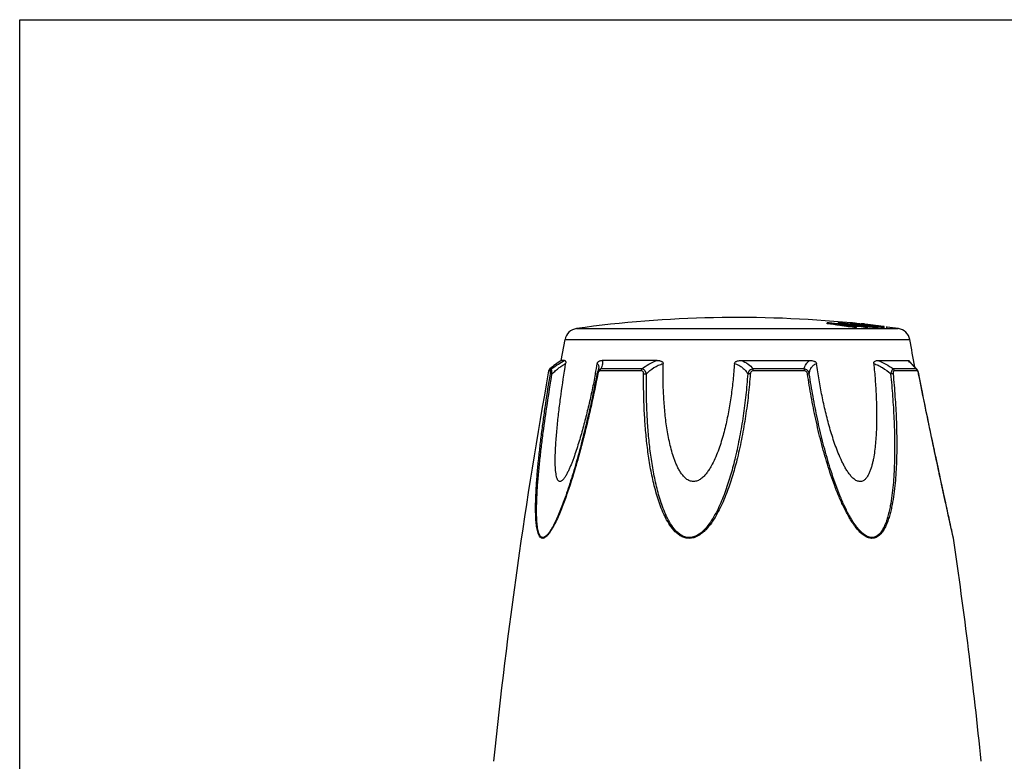
# Model space of a CAD drawing. Units: millimetres. Extents: x 0 to 297, y 0 to 210.
# Drawn here: x 0 to 94, y 139 to 210 of the extents above; entities that cross this region are included whole.
import ezdxf

# ---------------------------------------------------------------- set-up
doc = ezdxf.new("R2010")
doc.units = ezdxf.units.MM
doc.header["$LTSCALE"] = 16.335
doc.layers.get('0').update_dxf_attribs({"linetype": 'CONTINUOUS'})

msp = doc.modelspace()

# ---------------------------------------------------------------- linework, layer by layer
at = {"color": 7, "linetype": 'Continuous'}
for p, q in [((0, 0), (0, 210)), ((0, 210), (297, 210)), ((77.308, 180.871), (77.308, 180.972)), ((78.348, 180.872), (78.348, 180.973)), ((78.516, 180.952), (78.348, 180.973)), ((78.516, 180.851), (78.348, 180.872)), ((78.501, 180.97), (78.531, 180.97)), ((78.52, 180.814), (78.51, 180.815)), ((78.514, 180.842), (78.551, 180.837)), ((78.687, 180.93), (78.516, 180.952)), ((78.626, 180.838), (78.516, 180.851)), ((78.742, 180.783), (78.52, 180.814)), ((78.531, 180.97), (78.567, 180.965)), ((78.968, 180.75), (78.742, 180.783)), ((78.886, 180.79), (79.081, 180.763)), ((79.742, 180.688), (79.573, 180.69)), ((79.576, 180.872), (79.576, 180.973)), ((79.602, 180.831), (79.745, 180.811)), ((79.929, 180.605), (79.681, 180.644)), ((79.914, 180.506), (79.682, 180.543)), ((79.689, 180.673), (79.899, 180.64)), ((79.742, 180.688), (79.742, 180.789)), ((79.756, 180.787), (79.742, 180.789)), ((79.934, 180.661), (79.742, 180.688)), ((79.745, 180.811), (79.759, 180.809)), ((79.935, 180.762), (79.756, 180.787)), ((79.759, 180.809), (79.89, 180.791)), ((79.907, 180.837), (79.852, 180.843)), ((79.89, 180.791), (79.945, 180.783)), ((79.899, 180.64), (80.113, 180.607)), ((79.907, 180.837), (79.907, 180.938)), ((79.92, 180.938), (79.907, 180.938)), ((79.92, 180.837), (79.907, 180.837)), ((79.929, 180.504), (79.914, 180.506)), ((79.929, 180.504), (79.929, 180.605)), ((79.96, 180.504), (79.929, 180.504)), ((79.952, 180.658), (79.934, 180.661)), ((80.132, 180.733), (79.935, 180.762)), ((79.945, 180.783), (79.959, 180.781)), ((80.131, 180.632), (79.952, 180.658)), ((79.955, 180.782), (79.955, 180.853)), ((79.959, 180.781), (79.998, 180.776)), ((79.987, 180.937), (79.96, 180.938)), ((79.975, 180.939), (79.987, 180.937)), ((79.987, 180.869), (79.987, 180.937)), ((79.998, 180.776), (80.012, 180.774)), ((80.006, 180.775), (80.006, 180.837)), ((80.019, 180.834), (80.006, 180.837)), ((80.012, 180.774), (80.075, 180.765)), ((80.039, 180.868), (80.054, 180.869)), ((80.075, 180.765), (80.089, 180.763)), ((80.083, 180.764), (80.083, 180.821)), ((80.098, 180.818), (80.083, 180.821)), ((80.089, 180.763), (80.134, 180.756)), ((80.183, 180.805), (80.098, 180.818)), ((80.113, 180.506), (80.113, 180.607)), ((80.134, 180.756), (80.188, 180.749)), ((80.285, 180.789), (80.183, 180.805)), ((80.188, 180.749), (80.245, 180.74)), ((80.25, 180.833), (80.244, 180.831)), ((80.245, 180.74), (80.277, 180.736)), ((80.246, 180.861), (80.259, 180.861)), ((80.259, 180.861), (80.267, 180.861)), ((80.267, 180.861), (80.319, 180.857)), ((80.281, 180.839), (80.275, 180.838)), ((80.277, 180.736), (80.292, 180.733)), ((80.281, 180.823), (80.281, 180.839)), ((80.317, 180.838), (80.281, 180.839)), ((80.285, 180.734), (80.285, 180.789)), ((80.299, 180.787), (80.285, 180.789)), ((80.292, 180.733), (80.462, 180.708)), ((80.388, 180.835), (80.317, 180.838)), ((80.319, 180.857), (80.424, 180.848)), ((80.353, 180.803), (80.372, 180.799)), ((80.372, 180.799), (80.456, 180.786)), ((80.424, 180.834), (80.388, 180.835)), ((80.424, 180.848), (80.476, 180.844)), ((80.459, 180.832), (80.424, 180.834)), ((80.456, 180.786), (80.473, 180.783)), ((80.494, 180.831), (80.459, 180.832)), ((80.462, 180.708), (80.499, 180.703)), ((80.473, 180.783), (80.536, 180.775)), ((80.476, 180.844), (80.528, 180.84)), ((80.494, 180.775), (80.494, 180.831)), ((80.528, 180.828), (80.494, 180.831)), ((80.499, 180.703), (80.525, 180.699)), ((80.525, 180.699), (80.63, 180.683)), ((80.528, 180.84), (80.542, 180.839)), ((80.536, 180.775), (80.624, 180.776)), ((80.542, 180.839), (80.581, 180.836)), ((80.567, 180.836), (80.567, 180.865)), ((80.584, 180.863), (80.567, 180.865)), ((80.581, 180.836), (80.636, 180.83)), ((80.647, 180.856), (80.584, 180.863)), ((80.624, 180.776), (80.711, 180.777)), ((80.63, 180.683), (80.645, 180.681)), ((80.648, 180.873), (80.631, 180.874)), ((80.636, 180.83), (80.69, 180.825)), ((80.639, 180.682), (80.639, 180.74)), ((80.651, 180.739), (80.639, 180.74)), ((80.645, 180.681), (80.752, 180.665)), ((80.902, 180.827), (80.647, 180.856)), ((80.69, 180.825), (80.745, 180.82)), ((80.695, 180.777), (80.695, 180.814)), ((80.705, 180.813), (80.695, 180.814)), ((80.735, 180.81), (80.705, 180.813)), ((80.711, 180.777), (80.799, 180.777)), ((80.762, 180.866), (80.735, 180.868)), ((80.815, 180.802), (80.735, 180.81)), ((80.745, 180.82), (80.854, 180.809)), ((80.752, 180.665), (80.767, 180.663)), ((80.788, 180.864), (80.762, 180.866)), ((80.876, 180.744), (80.764, 180.743)), ((80.764, 180.743), (80.869, 180.729)), ((80.767, 180.663), (80.82, 180.654)), ((80.788, 180.849), (80.788, 180.864)), ((80.806, 180.863), (80.788, 180.864)), ((80.799, 180.777), (80.886, 180.776)), ((80.825, 180.861), (80.806, 180.863)), ((80.935, 180.79), (80.815, 180.802)), ((80.82, 180.654), (80.878, 180.646)), ((80.841, 180.86), (80.825, 180.861)), ((80.841, 180.843), (80.841, 180.871)), ((80.854, 180.809), (80.898, 180.804)), ((80.869, 180.729), (80.89, 180.726)), ((80.989, 180.745), (80.876, 180.744)), ((80.878, 180.646), (80.988, 180.628)), ((80.886, 180.776), (80.973, 180.775)), ((80.89, 180.726), (80.962, 180.718)), ((80.898, 180.804), (80.908, 180.803)), ((80.92, 180.825), (80.902, 180.827)), ((80.908, 180.803), (80.954, 180.798)), ((80.95, 180.821), (80.92, 180.825)), ((80.935, 180.776), (80.935, 180.79)), ((80.955, 180.787), (80.935, 180.79)), ((81.065, 180.808), (80.95, 180.821)), ((80.954, 180.798), (81.001, 180.793)), ((80.969, 180.505), (80.954, 180.507)), ((81.019, 180.779), (80.955, 180.787)), ((80.962, 180.718), (81.105, 180.702)), ((80.969, 180.505), (80.969, 180.606)), ((81, 180.504), (80.969, 180.505)), ((80.973, 180.775), (81.061, 180.774)), ((80.988, 180.628), (81.032, 180.622)), ((81.101, 180.745), (80.989, 180.745)), ((81.001, 180.793), (81.047, 180.787)), ((81.061, 180.774), (81.019, 180.779)), ((81.032, 180.622), (81.047, 180.619)), ((81.043, 180.62), (81.043, 180.691)), ((81.053, 180.69), (81.043, 180.691)), ((81.047, 180.787), (81.093, 180.782)), ((81.047, 180.619), (81.091, 180.612)), ((81.094, 180.686), (81.053, 180.69)), ((81.175, 180.795), (81.065, 180.808)), ((81.093, 180.782), (81.139, 180.777)), ((81.213, 180.743), (81.101, 180.745)), ((81.105, 180.702), (81.13, 180.699)), ((81.13, 180.699), (81.231, 180.688)), ((81.139, 180.777), (81.186, 180.771)), ((81.153, 180.502), (81.153, 180.603)), ((81.295, 180.563), (81.153, 180.579)), ((81.188, 180.793), (81.175, 180.795)), ((81.186, 180.771), (81.269, 180.761)), ((81.273, 180.783), (81.188, 180.793)), ((81.326, 180.742), (81.213, 180.743)), ((81.231, 180.688), (81.256, 180.686)), ((81.269, 180.761), (81.353, 180.75)), ((81.441, 180.763), (81.273, 180.783)), ((81.345, 180.558), (81.295, 180.563)), ((81.438, 180.739), (81.326, 180.742)), ((81.345, 180.558), (81.345, 180.658)), ((81.521, 180.642), (81.345, 180.658)), ((81.433, 180.55), (81.345, 180.558)), ((81.521, 180.541), (81.433, 180.55)), ((81.438, 180.661), (81.438, 180.739)), ((81.453, 180.761), (81.441, 180.763)), ((81.531, 180.752), (81.453, 180.761)), ((81.476, 180.665), (81.52, 180.661)), ((81.52, 180.661), (81.633, 180.653)), ((81.521, 180.541), (81.521, 180.642)), ((81.656, 180.531), (81.521, 180.541)), ((81.625, 180.74), (81.531, 180.752)), ((81.644, 180.738), (81.625, 180.74)), ((81.633, 180.653), (81.688, 180.65)), ((81.697, 180.732), (81.644, 180.738)), ((81.723, 180.525), (81.656, 180.531)), ((81.692, 180.653), (81.692, 180.692)), ((81.72, 180.688), (81.692, 180.692)), ((81.709, 180.73), (81.697, 180.732)), ((81.914, 180.704), (81.709, 180.73)), ((81.829, 180.672), (81.72, 180.688)), ((81.723, 180.525), (81.723, 180.626)), ((81.746, 180.625), (81.723, 180.626)), ((81.769, 180.522), (81.723, 180.525)), ((81.815, 180.621), (81.746, 180.625)), ((81.769, 180.646), (81.796, 180.644)), ((81.861, 180.517), (81.769, 180.522)), ((81.797, 180.69), (81.817, 180.69)), ((81.861, 180.618), (81.815, 180.621)), ((81.817, 180.69), (81.893, 180.679)), ((81.857, 180.668), (81.829, 180.672)), ((81.857, 180.644), (81.857, 180.668)), ((81.865, 180.665), (81.857, 180.668)), ((81.861, 180.517), (81.861, 180.618)), ((81.897, 180.616), (81.861, 180.618)), ((81.889, 180.651), (81.902, 180.651)), ((81.893, 180.679), (81.931, 180.673)), ((81.968, 180.614), (81.897, 180.616)), ((81.902, 180.651), (81.908, 180.652)), ((81.977, 180.696), (81.914, 180.704)), ((81.931, 180.673), (81.969, 180.668)), ((82.074, 180.609), (81.968, 180.614)), ((81.969, 180.668), (82.007, 180.662)), ((82.048, 180.687), (81.977, 180.696)), ((82.074, 180.508), (82.003, 180.511)), ((82.007, 180.662), (82.045, 180.656)), ((82.164, 180.673), (82.048, 180.687)), ((82.074, 180.508), (82.074, 180.609)), ((82.081, 180.509), (82.074, 180.508)), ((82.192, 180.669), (82.164, 180.673)), ((82.185, 180.516), (82.185, 180.617)), ((82.205, 180.667), (82.192, 180.669)), ((82.681, 180.504), (82.668, 180.506)), ((82.681, 180.504), (82.681, 180.605)), ((82.762, 180.503), (82.762, 180.604)), ((83.02, 180.504), (83.02, 180.605)), ((51.836, 177.37), (52.205, 179.37)), ((52.171, 177.37), (51.836, 177.37)), ((61.013, 177.37), (55.768, 177.37)), ((69.103, 177.37), (75.649, 177.37)), ((82.141, 177.37), (85.064, 177.37)), ((55.324, 176.274), (55.323, 176.273)), ((55.41, 176.535), (55.41, 176.535)), ((85.893, 176.511), (85.775, 176.637)), ((85.918, 176.483), (85.893, 176.512)), ((85.946, 176.443), (85.918, 176.483)), ((55.116, 176.101), (55.102, 176.03)), ((55.265, 176.073), (55.265, 176.073)), ((86.051, 176.169), (86.034, 176.234)), ((86.066, 176.101), (86.051, 176.169)), ((86.072, 176.075), (86.066, 176.101)), ((87.442, 169.362), (87.329, 169.899)), ((87.512, 169.029), (87.442, 169.362)), ((88.215, 165.73), (88.103, 166.251)), ((88.268, 165.482), (88.157, 165.998)), ((88.321, 165.242), (88.215, 165.73)), ((88.372, 165.004), (88.268, 165.482)), ((88.42, 164.783), (88.321, 165.242)), ((88.469, 164.554), (88.372, 165.004)), ((52.363, 164.66), (52.275, 164.407)), ((88.514, 164.348), (88.42, 164.783)), ((88.562, 164.129), (88.469, 164.554)), ((88.605, 163.933), (88.514, 164.348)), ((88.65, 163.723), (88.562, 164.129)), ((88.692, 163.534), (88.605, 163.933)), ((88.735, 163.333), (88.65, 163.723)), ((88.776, 163.149), (88.692, 163.534)), ((88.818, 162.955), (88.735, 163.333)), ((88.858, 162.774), (88.776, 163.149)), ((88.898, 162.588), (88.818, 162.955)), ((88.976, 162.235), (88.858, 162.774)), ((89.05, 161.894), (88.898, 162.588)), ((89.122, 161.572), (88.976, 162.235)), ((89.219, 161.131), (89.05, 161.894)), ((89.275, 160.874), (89.155, 161.42))]:
    msp.add_line(p, q, dxfattribs=at)
at = {"color": 9, "linetype": 'Continuous'}
for p, q in [((53.304, 180.419), (84.114, 180.419)), ((52.205, 179.37), (85.214, 179.37)), ((50.815, 176.376), (50.64, 176.376)), ((50.918, 176.554), (50.744, 176.554)), ((59.513, 176.376), (55.574, 176.376)), ((59.567, 176.554), (55.65, 176.554)), ((75.097, 176.554), (70.21, 176.554)), ((75.134, 176.376), (70.219, 176.376)), ((85.825, 176.554), (83.64, 176.554)), ((85.924, 176.376), (83.727, 176.376)), ((86.072, 176.075), (86.072, 176.075)), ((89.364, 160.47), (89.347, 160.544)), ((89.377, 160.412), (89.364, 160.47)), ((89.395, 160.33), (89.377, 160.412)), ((89.395, 160.329), (89.395, 160.33))]:
    msp.add_line(p, q, dxfattribs=at)
at = {"color": 7, "linetype": 'Continuous'}
for points in [[(85.211, 177.253), (85.21, 177.255), (85.203, 177.264), (85.2, 177.268), (85.201, 177.267), (85.202, 177.264)], [(85.775, 176.637), (85.622, 176.797), (85.575, 176.847), (85.53, 176.894), (85.488, 176.939), (85.448, 176.982), (85.411, 177.022), (85.377, 177.06), (85.345, 177.095), (85.316, 177.127), (85.291, 177.156), (85.268, 177.182), (85.249, 177.206), (85.232, 177.226), (85.219, 177.242), (85.211, 177.253)], [(55.324, 176.275), (55.305, 176.224), (55.284, 176.158), (55.268, 176.09), (55.265, 176.073)], [(55.41, 176.535), (55.408, 176.524), (55.401, 176.493), (55.39, 176.454), (55.375, 176.407), (55.356, 176.354), (55.333, 176.295), (55.323, 176.273)], [(85.994, 176.35), (85.971, 176.399), (85.946, 176.443)], [(86.034, 176.234), (86.015, 176.295), (85.994, 176.35)], [(55.265, 176.073), (55.208, 175.778), (55.125, 175.356), (55.043, 174.942), (54.96, 174.537), (54.878, 174.14), (54.796, 173.752), (54.715, 173.372), (54.633, 173), (54.552, 172.635), (54.471, 172.277), (54.39, 171.926), (54.309, 171.582), (54.229, 171.244), (54.149, 170.913), (54.069, 170.588), (53.989, 170.268), (53.909, 169.954), (53.83, 169.646), (53.752, 169.342), (53.673, 169.044), (53.595, 168.751), (53.518, 168.462), (53.44, 168.179), (53.363, 167.9), (53.286, 167.625), (53.208, 167.355), (53.131, 167.089), (53.054, 166.828), (52.977, 166.571), (52.9, 166.318), (52.823, 166.07), (52.746, 165.825), (52.669, 165.584), (52.593, 165.348), (52.516, 165.115), (52.439, 164.886), (52.363, 164.66)], [(87.567, 168.769), (87.448, 169.332), (87.376, 169.671), (87.304, 170.017), (87.231, 170.369), (87.156, 170.728), (87.08, 171.095), (87.002, 171.47), (86.923, 171.853), (86.843, 172.244), (86.761, 172.645), (86.677, 173.054), (86.592, 173.473), (86.505, 173.902), (86.417, 174.34), (86.327, 174.789), (86.235, 175.249), (86.142, 175.72), (86.072, 176.075)], [(88.157, 165.998), (88.039, 166.549), (87.976, 166.838), (87.913, 167.135), (87.849, 167.437), (87.783, 167.747), (87.716, 168.061), (87.649, 168.379), (87.518, 168.999)], [(88.103, 166.251), (87.982, 166.814), (87.92, 167.108), (87.855, 167.409), (87.79, 167.717), (87.723, 168.03), (87.656, 168.348), (87.587, 168.671)], [(89.391, 160.351), (89.389, 160.36), (89.273, 160.883)]]:
    msp.add_lwpolyline(points, dxfattribs=at)
for centre, radius, start, end in [((68.709, 69.484), 112, 84.42748, 97.90596), ((53.483, 179.131), 1.3, 97.90596, 169.43712), ((77.857, 144.273), 36.702, 90.57158, 90.85814), ((68.112, 105.741), 75.791, 82.74022, 83.03109), ((68.105, 105.654), 75.778, 82.09725, 83.02471), ((68.29, 105.701), 75.833, 82.25189, 83.03113), ((68.102, 105.665), 75.868, 82.11498, 82.74016), ((68.09, 105.545), 75.888, 81.75609, 82.09738), ((78.917, 144.186), 36.653, 89.90407, 90.5723), ((69.334, 105.729), 75.8, 82.63559, 83.00396), ((69.147, 105.701), 75.832, 82.50338, 82.77249), ((79.252, 144.155), 36.637, 89.90353, 90.57254), ((68.078, 105.496), 76.038, 81.22305, 81.76594), ((68.078, 105.462), 75.972, 81.21439, 81.75605), ((78.917, 144.185), 36.654, 89.23332, 89.90405), ((69.141, 105.655), 75.879, 82.22384, 82.50338), ((69.328, 105.682), 75.848, 82.42838, 82.63561), ((68.265, 105.515), 76.021, 81.35664, 81.81997), ((79.252, 144.154), 36.639, 89.233, 89.90351), ((69.324, 105.647), 75.883, 82.21546, 82.42838), ((68.702, 75.893), 105.641, 83.91151, 84.09165), ((68.702, 75.888), 105.546, 83.93611, 84.08636), ((79.907, 174.412), 6.526, 89.52799, 89.88198), ((79.907, 174.317), 6.52, 89.57518, 89.88188), ((80.479, 144.027), 36.582, 90.57348, 90.86098), ((78.251, 175.357), 5.755, 72.23798, 72.77386), ((80.479, 143.96), 36.548, 90.574, 90.81356), ((80.468, 175.735), 5.151, 94.77989, 95.58703), ((68.709, 69.484), 112, 83.91757, 84.2165), ((76.109, 162.296), 18.947, 77.89443, 78.09101), ((78.915, 150.131), 30.76, 87.52123, 87.8793), ((69.114, 105.437), 75.998, 81.03769, 81.66491), ((69.114, 105.469), 76.066, 81.03398, 81.67184), ((79.535, 179.649), 1.379, 58.39474, 59.03539), ((80.704, 178.759), 2.123, 101.66829, 102.34464), ((76.421, 162.301), 18.915, 78.00098, 78.29622), ((69.245, 99.02), 82.511, 82.06276, 82.30137), ((74.306, 103.658), 77.421, 85.26628, 85.39048), ((80.733, 180.465), 0.422, 103.93364, 106.70902), ((79.679, 164.278), 16.623, 86.35672, 86.65725), ((68.009, 74.764), 106.726, 82.98538, 83.19729), ((80.479, 144.024), 36.585, 88.94425, 89.23174), ((80.479, 143.956), 36.552, 88.94329, 89.18256), ((69.197, 69.992), 111.332, 83.73578, 83.86601), ((72.512, 85.465), 95.622, 84.62089, 84.75342), ((75.38, 103.603), 77.283, 85.29248, 85.44211), ((79.695, 141.559), 39.142, 86.96281, 87.08203), ((82.267, 174.383), 6.279, 93.44581, 94.29702), ((80.744, 149.879), 30.659, 87.64515, 87.912), ((80.181, 175.189), 5.729, 72.45427, 72.90237), ((78.209, 162.156), 18.894, 77.93244, 78.28716), ((82.538, 174.352), 6.274, 93.21867, 94.24076), ((82.538, 174.258), 6.268, 93.22155, 94.17783), ((68.695, 75.832), 105.602, 82.39657, 82.65716), ((68.695, 75.838), 105.696, 82.39624, 82.65679), ((82.681, 174.098), 6.507, 89.28989, 89.99997), ((82.681, 174.003), 6.501, 89.28924, 89.99997), ((68.709, 69.484), 112, 82.09404, 82.65563), ((83.936, 179.131), 1.3, 10.56288, 82.09404), ((-405.331, 87.896), 499, 10.25798, 10.56288), ((59.657, 165.758), 14, 123.96407, 129.54343), ((542.749, 87.896), 500, 169.80724, 174.13647), ((50.935, 176.323), 0.3, 129.53925, 169.80619), ((-25.464, 191.646), 82.065, 349.08096, 349.76311), ((-405.331, 87.896), 500, 5.86353, 8.33035)]:
    msp.add_arc(centre, radius, start, end, dxfattribs=at)
at = {"color": 9, "linetype": 'Continuous'}
for centre, radius, start, end in [((51.111, 176.324), 0.301, 129.87843, 169.95773), ((21.443, 115.252), 88.899, 43.59643, 43.73643), ((85.634, 176.335), 0.29, 44.5717, 49.07492), ((13.846, 177.958), 40.805, 340.48292, 340.72408)]:
    msp.add_arc(centre, radius, start, end, dxfattribs=at)
for points, knots in [([(50.918, 176.554), (51.129, 176.718), (51.535, 177.008), (51.965, 177.264), (52.171, 177.37)], [0, 0, 0, 0, 0.535169, 1, 1, 1, 1]), ([(55.768, 177.37), (55.819, 177.264), (55.815, 177.055), (55.743, 176.787), (55.684, 176.634), (55.65, 176.554)], [0, 0, 0, 0, 0.419142, 0.689338, 1, 1, 1, 1]), ([(59.567, 176.554), (59.774, 176.729), (60.234, 177.048), (60.744, 177.277), (61.013, 177.37)], [0, 0, 0, 0, 0.487827, 1, 1, 1, 1]), ([(69.103, 177.37), (69.328, 177.281), (69.742, 177.06), (70.077, 176.729), (70.21, 176.554)], [0, 0, 0, 0, 0.524227, 1, 1, 1, 1]), ([(75.097, 176.554), (75.113, 176.637), (75.157, 176.799), (75.27, 177.025), (75.434, 177.222), (75.573, 177.325), (75.649, 177.37)], [0, 0, 0, 0, 0.249992, 0.493498, 0.739645, 1, 1, 1, 1]), ([(82.141, 177.37), (82.405, 177.272), (82.924, 177.031), (83.406, 176.724), (83.64, 176.554)], [0, 0, 0, 0, 0.492646, 1, 1, 1, 1]), ([(85.367, 177.033), (85.31, 177.094), (85.207, 177.204), (85.107, 177.317), (85.064, 177.37)], [0, 0, 0, 0, 0.552971, 1, 1, 1, 1]), ([(50.802, 176.07), (50.808, 176.108), (50.817, 176.163), (50.825, 176.234), (50.828, 176.281), (50.83, 176.32), (50.829, 176.347), (50.825, 176.363), (50.823, 176.371), (50.818, 176.376), (50.815, 176.376)], [0, 0, 0, 0, 0.364048, 0.534558, 0.688918, 0.817939, 0.912989, 0.946491, 0.971039, 1, 1, 1, 1]), ([(50.959, 176.069), (50.953, 176.128), (50.943, 176.237), (50.932, 176.382), (50.924, 176.485), (50.921, 176.538), (50.918, 176.554)], [0, 0, 0, 0, 0.364123, 0.675743, 0.897213, 1, 1, 1, 1]), ([(50.959, 176.069), (51.071, 176.181), (51.296, 176.39), (51.637, 176.669), (51.957, 176.895), (52.168, 177.016), (52.266, 177.062)], [0, 0, 0, 0, 0.287685, 0.559067, 0.801915, 1, 1, 1, 1]), ([(55.295, 177.062), (55.327, 177.038), (55.385, 176.973), (55.428, 176.846), (55.434, 176.696), (55.421, 176.591), (55.41, 176.535)], [0, 0, 0, 0, 0.214531, 0.440807, 0.700177, 1, 1, 1, 1]), ([(55.574, 176.376), (55.546, 176.376), (55.484, 176.357), (55.415, 176.282), (55.368, 176.182), (55.349, 176.108), (55.342, 176.07)], [0, 0, 0, 0, 0.203334, 0.445539, 0.718512, 1, 1, 1, 1]), ([(55.65, 176.554), (55.592, 176.546), (55.473, 176.498), (55.392, 176.4), (55.359, 176.345)], [0, 0, 0, 0, 0.47906, 1, 1, 1, 1]), ([(55.574, 176.376), (55.577, 176.393), (55.589, 176.457), (55.619, 176.518), (55.65, 176.554)], [0, 0, 0, 0, 0.26518, 1, 1, 1, 1]), ([(59.513, 176.376), (59.517, 176.409), (59.528, 176.471), (59.551, 176.53), (59.567, 176.554)], [0, 0, 0, 0, 0.534909, 1, 1, 1, 1]), ([(59.73, 176.071), (59.73, 176.108), (59.725, 176.182), (59.69, 176.285), (59.615, 176.361), (59.546, 176.376), (59.513, 176.376)], [0, 0, 0, 0, 0.268168, 0.524945, 0.765321, 1, 1, 1, 1]), ([(59.997, 176.07), (59.982, 176.13), (59.942, 176.247), (59.848, 176.399), (59.721, 176.511), (59.617, 176.548), (59.567, 176.554)], [0, 0, 0, 0, 0.272665, 0.533856, 0.775952, 1, 1, 1, 1]), ([(59.997, 176.07), (60.202, 176.303), (60.568, 176.616), (61.133, 176.916), (61.445, 177.022), (61.605, 177.062)], [0, 0, 0, 0, 0.486692, 0.741915, 1, 1, 1, 1]), ([(68.417, 177.062), (68.564, 177.024), (68.84, 176.922), (69.202, 176.691), (69.488, 176.403), (69.634, 176.182), (69.695, 176.069)], [0, 0, 0, 0, 0.272618, 0.526977, 0.767262, 1, 1, 1, 1]), ([(70.21, 176.554), (70.148, 176.548), (70.026, 176.514), (69.87, 176.403), (69.756, 176.249), (69.711, 176.13), (69.695, 176.069)], [0, 0, 0, 0, 0.247248, 0.496599, 0.747968, 1, 1, 1, 1]), ([(70.219, 176.376), (70.18, 176.376), (70.102, 176.362), (70.009, 176.288), (69.957, 176.183), (69.944, 176.108), (69.941, 176.07)], [0, 0, 0, 0, 0.251712, 0.501267, 0.75038, 1, 1, 1, 1]), ([(70.219, 176.376), (70.218, 176.393), (70.217, 176.452), (70.214, 176.512), (70.21, 176.554)], [0, 0, 0, 0, 0.284559, 1, 1, 1, 1]), ([(75.594, 176.069), (75.58, 176.13), (75.54, 176.249), (75.431, 176.404), (75.279, 176.514), (75.158, 176.548), (75.097, 176.554)], [0, 0, 0, 0, 0.252318, 0.502853, 0.751771, 1, 1, 1, 1]), ([(75.134, 176.376), (75.132, 176.409), (75.124, 176.47), (75.108, 176.529), (75.097, 176.554)], [0, 0, 0, 0, 0.543191, 1, 1, 1, 1]), ([(75.417, 176.07), (75.411, 176.108), (75.393, 176.184), (75.338, 176.287), (75.247, 176.361), (75.171, 176.376), (75.134, 176.376)], [0, 0, 0, 0, 0.254179, 0.508885, 0.758683, 1, 1, 1, 1]), ([(75.594, 176.069), (75.604, 176.179), (75.64, 176.39), (75.748, 176.635), (75.875, 176.801), (76.035, 176.948), (76.185, 177.025), (76.291, 177.062)], [0, 0, 0, 0, 0.254931, 0.495843, 0.615612, 0.737914, 1, 1, 1, 1]), ([(81.759, 177.062), (81.903, 177.02), (82.192, 176.908), (82.752, 176.601), (83.139, 176.295), (83.378, 176.069)], [0, 0, 0, 0, 0.23398, 0.484836, 1, 1, 1, 1]), ([(83.64, 176.554), (83.608, 176.547), (83.542, 176.501), (83.473, 176.389), (83.415, 176.24), (83.389, 176.128), (83.378, 176.069)], [0, 0, 0, 0, 0.169644, 0.398598, 0.6828, 1, 1, 1, 1]), ([(83.727, 176.376), (83.716, 176.376), (83.694, 176.372), (83.664, 176.354), (83.64, 176.322), (83.617, 176.265), (83.606, 176.178), (83.61, 176.107), (83.613, 176.07)], [0, 0, 0, 0, 0.088405, 0.180848, 0.285699, 0.407218, 0.689558, 1, 1, 1, 1]), ([(83.727, 176.376), (83.724, 176.393), (83.71, 176.458), (83.675, 176.519), (83.64, 176.554)], [0, 0, 0, 0, 0.260241, 1, 1, 1, 1]), ([(85.675, 176.711), (85.647, 176.74), (85.545, 176.847), (85.442, 176.954), (85.367, 177.033)], [0, 0, 0, 0, 0.265385, 1, 1, 1, 1]), ([(85.893, 176.512), (85.888, 176.517), (85.868, 176.536), (85.844, 176.55), (85.825, 176.554)], [0, 0, 0, 0, 0.274872, 1, 1, 1, 1]), ([(85.924, 176.376), (85.919, 176.406), (85.899, 176.466), (85.863, 176.517), (85.841, 176.539)], [0, 0, 0, 0, 0.502957, 1, 1, 1, 1]), ([(86.003, 176.278), (85.997, 176.292), (85.986, 176.318), (85.964, 176.354), (85.939, 176.376), (85.924, 176.376)], [0, 0, 0, 0, 0.358428, 0.645453, 1, 1, 1, 1]), ([(86.04, 176.162), (86.037, 176.172), (86.027, 176.211), (86.014, 176.25), (86.003, 176.278)], [0, 0, 0, 0, 0.262108, 1, 1, 1, 1]), ([(52.306, 164.325), (52.227, 164.103), (52.066, 163.661), (51.813, 163.01), (51.546, 162.377), (51.309, 161.867), (51.109, 161.479), (50.955, 161.205), (50.795, 160.951), (50.631, 160.725), (50.463, 160.536), (50.316, 160.412), (50.196, 160.351), (50.112, 160.329), (50.03, 160.328), (49.926, 160.358), (49.809, 160.454), (49.705, 160.621), (49.622, 160.83), (49.557, 161.07), (49.506, 161.334), (49.453, 161.716), (49.412, 162.219), (49.391, 162.845), (49.39, 163.492), (49.406, 164.153), (49.446, 165.054), (49.522, 166.197), (49.647, 167.58), (49.796, 168.978), (49.967, 170.386), (50.155, 171.801), (50.425, 173.698), (50.647, 175.121), (50.802, 176.07)], [0, 0, 0, 0, 0.034144, 0.067913, 0.101123, 0.133467, 0.149146, 0.164341, 0.178867, 0.192446, 0.204762, 0.215389, 0.219961, 0.224086, 0.227899, 0.231628, 0.239585, 0.248976, 0.259852, 0.271948, 0.284976, 0.298701, 0.327647, 0.357968, 0.389227, 0.421165, 0.453617, 0.519629, 0.5867, 0.654515, 0.722906, 0.791738, 0.860899, 1, 1, 1, 1]), ([(52.275, 164.407), (52.198, 164.186), (52.04, 163.748), (51.792, 163.1), (51.53, 162.469), (51.298, 161.96), (51.102, 161.57), (50.95, 161.294), (50.794, 161.036), (50.632, 160.806), (50.466, 160.613), (50.321, 160.486), (50.202, 160.425), (50.118, 160.404), (50.038, 160.408), (49.963, 160.436), (49.897, 160.485), (49.815, 160.577), (49.732, 160.733), (49.659, 160.951), (49.603, 161.2), (49.561, 161.469), (49.518, 161.855), (49.489, 162.361), (49.479, 162.988), (49.489, 163.632), (49.514, 164.29), (49.563, 165.183), (49.65, 166.315), (49.784, 167.684), (49.94, 169.066), (50.176, 170.925), (50.508, 173.263), (50.804, 175.132), (50.959, 176.069)], [0, 0, 0, 0, 0.034033, 0.067739, 0.100947, 0.133375, 0.149141, 0.164461, 0.179153, 0.192917, 0.205404, 0.216125, 0.220682, 0.224752, 0.228506, 0.232219, 0.236132, 0.240395, 0.250137, 0.261405, 0.273843, 0.287153, 0.301098, 0.330345, 0.360833, 0.392167, 0.424117, 0.45653, 0.522359, 0.589157, 0.656639, 0.724657, 0.861809, 1, 1, 1, 1]), ([(50.802, 176.07), (50.808, 176.073), (50.826, 176.075), (50.86, 176.077), (50.905, 176.074), (50.94, 176.071), (50.959, 176.069)], [0, 0, 0, 0, 0.126284, 0.341663, 0.638015, 1, 1, 1, 1]), ([(55.342, 176.07), (55.153, 175.087), (54.851, 173.616), (54.405, 171.665), (54.047, 170.207), (53.668, 168.756), (53.269, 167.316), (52.836, 165.892), (52.526, 164.952), (52.363, 164.487)], [0, 0, 0, 0, 0.250818, 0.376306, 0.501746, 0.627043, 0.752061, 0.876512, 1, 1, 1, 1]), ([(55.342, 176.07), (55.331, 176.071), (55.312, 176.073), (55.289, 176.075), (55.274, 176.075), (55.267, 176.075), (55.265, 176.074), (55.265, 176.073)], [0, 0, 0, 0, 0.417579, 0.728676, 0.922314, 0.974392, 1, 1, 1, 1]), ([(68.709, 168.042), (68.643, 167.77), (68.504, 167.226), (68.272, 166.416), (68.017, 165.612), (67.737, 164.816), (67.425, 164.03), (67.077, 163.258), (66.682, 162.507), (66.227, 161.789), (65.781, 161.234), (65.365, 160.847), (65.019, 160.598), (64.7, 160.441), (64.43, 160.361), (64.154, 160.319), (63.806, 160.339), (63.414, 160.473), (63.064, 160.686), (62.655, 161.043), (62.234, 161.578), (61.827, 162.283), (61.376, 163.275), (60.94, 164.572), (60.548, 166.168), (60.253, 167.791), (60.032, 169.43), (59.879, 171.081), (59.779, 172.739), (59.727, 174.403), (59.724, 175.515), (59.73, 176.071)], [0, 0, 0, 0, 0.031618, 0.063264, 0.094942, 0.126656, 0.15841, 0.190213, 0.222071, 0.25399, 0.285955, 0.301955, 0.317931, 0.333843, 0.341763, 0.349632, 0.365187, 0.380565, 0.395842, 0.411078, 0.441528, 0.472073, 0.502712, 0.564201, 0.625953, 0.68791, 0.750039, 0.81233, 0.874759, 0.937313, 1, 1, 1, 1]), ([(59.73, 176.071), (59.774, 176.075), (59.863, 176.078), (59.952, 176.074), (59.997, 176.07)], [0, 0, 0, 0, 0.494327, 1, 1, 1, 1]), ([(68.505, 168.076), (68.441, 167.807), (68.309, 167.27), (68.088, 166.469), (67.843, 165.674), (67.576, 164.886), (67.28, 164.107), (66.948, 163.341), (66.572, 162.594), (66.138, 161.876), (65.711, 161.319), (65.311, 160.926), (64.975, 160.673), (64.662, 160.513), (64.395, 160.433), (64.123, 160.395), (63.779, 160.426), (63.4, 160.576), (63.067, 160.805), (62.684, 161.178), (62.292, 161.723), (61.915, 162.432), (61.602, 163.173), (61.336, 163.936), (61.034, 164.972), (60.732, 166.291), (60.46, 167.896), (60.258, 169.515), (60.12, 171.145), (60.031, 172.782), (59.987, 174.425), (59.989, 175.521), (59.997, 176.07)], [0, 0, 0, 0, 0.031605, 0.063236, 0.094901, 0.126598, 0.158334, 0.190118, 0.221957, 0.253862, 0.285826, 0.301833, 0.317823, 0.333752, 0.341678, 0.349548, 0.365079, 0.380425, 0.395678, 0.410899, 0.441339, 0.471886, 0.502531, 0.533258, 0.564058, 0.62583, 0.687808, 0.749957, 0.812267, 0.874718, 0.937294, 1, 1, 1, 1]), ([(69.695, 176.069), (69.645, 175.398), (69.524, 174.056), (69.314, 172.385), (69.105, 171.053), (68.927, 170.057), (68.728, 169.064), (68.582, 168.405), (68.505, 168.076)], [0, 0, 0, 0, 0.249673, 0.499505, 0.624511, 0.749591, 0.874754, 1, 1, 1, 1]), ([(69.941, 176.07), (69.89, 175.395), (69.764, 174.047), (69.547, 172.368), (69.331, 171.031), (69.146, 170.031), (68.941, 169.034), (68.789, 168.372), (68.709, 168.042)], [0, 0, 0, 0, 0.249631, 0.499455, 0.624466, 0.749553, 0.874727, 1, 1, 1, 1]), ([(69.941, 176.07), (69.896, 176.074), (69.814, 176.077), (69.732, 176.074), (69.695, 176.069)], [0, 0, 0, 0, 0.548942, 1, 1, 1, 1]), ([(75.417, 176.07), (75.437, 176.072), (75.474, 176.075), (75.525, 176.077), (75.564, 176.075), (75.586, 176.072), (75.594, 176.069)], [0, 0, 0, 0, 0.340452, 0.629677, 0.852686, 1, 1, 1, 1]), ([(83.613, 176.07), (83.683, 175.346), (83.805, 173.901), (83.928, 171.738), (83.968, 169.941), (83.962, 168.512), (83.935, 167.448), (83.878, 166.392), (83.789, 165.348), (83.662, 164.318), (83.514, 163.474), (83.362, 162.815), (83.228, 162.335), (83.07, 161.871), (82.881, 161.429), (82.654, 161.021), (82.417, 160.723), (82.194, 160.531), (82.01, 160.418), (81.808, 160.344), (81.591, 160.321), (81.368, 160.348), (81.148, 160.421), (80.934, 160.532), (80.658, 160.722), (80.341, 161.019), (80.002, 161.426), (79.692, 161.868), (79.406, 162.333), (79.14, 162.813), (78.808, 163.47), (78.431, 164.312), (78.024, 165.343), (77.654, 166.389), (77.315, 167.445), (77.002, 168.509), (76.619, 169.934), (76.199, 171.729), (75.766, 173.894), (75.525, 175.344), (75.417, 176.07)], [0, 0, 0, 0, 0.064128, 0.127891, 0.191194, 0.222658, 0.253966, 0.28506, 0.315907, 0.346452, 0.376577, 0.39143, 0.406099, 0.420539, 0.434679, 0.448414, 0.461617, 0.468023, 0.474316, 0.480557, 0.486865, 0.493377, 0.500164, 0.50723, 0.514546, 0.529711, 0.545349, 0.561252, 0.577313, 0.593469, 0.609688, 0.642225, 0.67483, 0.707454, 0.740074, 0.772676, 0.805254, 0.87031, 0.935231, 1, 1, 1, 1]), ([(83.378, 176.069), (83.448, 175.353), (83.573, 173.925), (83.682, 172.138), (83.735, 170.714), (83.756, 169.651), (83.758, 168.593), (83.742, 167.539), (83.699, 166.493), (83.622, 165.457), (83.513, 164.435), (83.382, 163.595), (83.246, 162.938), (83.125, 162.458), (82.981, 161.992), (82.809, 161.546), (82.6, 161.131), (82.378, 160.824), (82.165, 160.622), (81.988, 160.503), (81.791, 160.423), (81.576, 160.398), (81.355, 160.428), (81.06, 160.534), (80.715, 160.767), (80.353, 161.129), (80.026, 161.543), (79.727, 161.989), (79.453, 162.456), (79.197, 162.936), (78.878, 163.592), (78.515, 164.429), (78.123, 165.453), (77.765, 166.49), (77.437, 167.537), (77.135, 168.59), (76.764, 170.001), (76.356, 171.776), (75.934, 173.917), (75.7, 175.352), (75.594, 176.069)], [0, 0, 0, 0, 0.064047, 0.127742, 0.159429, 0.190995, 0.22244, 0.253738, 0.284833, 0.315689, 0.346261, 0.376437, 0.391328, 0.406045, 0.420543, 0.434754, 0.448571, 0.461846, 0.468271, 0.474565, 0.480789, 0.487077, 0.493595, 0.50042, 0.5149, 0.530189, 0.545912, 0.56187, 0.577961, 0.594132, 0.610353, 0.642872, 0.675438, 0.708012, 0.740575, 0.773117, 0.805631, 0.870559, 0.935354, 1, 1, 1, 1]), ([(83.613, 176.07), (83.579, 176.075), (83.5, 176.077), (83.422, 176.073), (83.378, 176.069)], [0, 0, 0, 0, 0.437701, 1, 1, 1, 1]), ([(86.06, 176.07), (86.063, 176.071), (86.066, 176.073), (86.072, 176.074), (86.072, 176.075)], [0, 0, 0, 0, 0.72652, 1, 1, 1, 1]), ([(89.347, 160.544), (89.237, 161.038), (88.991, 162.151), (88.456, 164.587), (87.889, 167.208), (87.319, 169.894), (86.75, 172.631), (86.332, 174.692), (86.06, 176.07)], [0, 0, 0, 0, 0.095744, 0.215516, 0.471456, 0.602502, 0.734516, 1, 1, 1, 1])]:
    msp.add_open_spline(points, degree=3, knots=knots, dxfattribs=at)
at = {"color": 7, "linetype": 'Continuous'}
for points, knots in [([(52.171, 177.37), (52.185, 177.37), (52.218, 177.357), (52.254, 177.304), (52.28, 177.202), (52.275, 177.116), (52.266, 177.062)], [0, 0, 0, 0, 0.116843, 0.275748, 0.532725, 1, 1, 1, 1]), ([(55.295, 177.062), (55.301, 177.095), (55.322, 177.155), (55.378, 177.226), (55.441, 177.277), (55.525, 177.325), (55.634, 177.361), (55.724, 177.37), (55.768, 177.37)], [0, 0, 0, 0, 0.163462, 0.309248, 0.439021, 0.559469, 0.784698, 1, 1, 1, 1]), ([(61.014, 177.37), (61.073, 177.37), (61.163, 177.363), (61.281, 177.34), (61.367, 177.314), (61.449, 177.278), (61.526, 177.229), (61.59, 177.158), (61.605, 177.094), (61.605, 177.062)], [0, 0, 0, 0, 0.246812, 0.370011, 0.493195, 0.616603, 0.740714, 0.867426, 1, 1, 1, 1]), ([(68.417, 177.062), (68.419, 177.095), (68.445, 177.162), (68.523, 177.231), (68.612, 177.28), (68.677, 177.304), (68.709, 177.314)], [0, 0, 0, 0, 0.247482, 0.497764, 0.748649, 1, 1, 1, 1]), ([(75.649, 177.37), (75.71, 177.37), (75.834, 177.361), (75.987, 177.326), (76.104, 177.278), (76.187, 177.228), (76.26, 177.16), (76.287, 177.095), (76.291, 177.062)], [0, 0, 0, 0, 0.242315, 0.487177, 0.61156, 0.738015, 0.86797, 1, 1, 1, 1]), ([(81.759, 177.062), (81.756, 177.093), (81.76, 177.152), (81.798, 177.226), (81.848, 177.277), (81.92, 177.325), (82.018, 177.361), (82.101, 177.37), (82.141, 177.37)], [0, 0, 0, 0, 0.170066, 0.312722, 0.438224, 0.555666, 0.77961, 1, 1, 1, 1]), ([(85.064, 177.37), (85.088, 177.37), (85.127, 177.353), (85.171, 177.312), (85.192, 177.282), (85.202, 177.264)], [0, 0, 0, 0, 0.396412, 0.659405, 1, 1, 1, 1]), ([(55.102, 176.03), (55.006, 175.536), (54.805, 174.55), (54.531, 173.323), (54.297, 172.345), (54.113, 171.614), (53.921, 170.887), (53.718, 170.165), (53.506, 169.448), (53.281, 168.741), (53.081, 168.16), (52.912, 167.703), (52.781, 167.368), (52.643, 167.042), (52.499, 166.729), (52.348, 166.433), (52.212, 166.204), (52.097, 166.042), (52.011, 165.938), (51.923, 165.854), (51.835, 165.794), (51.746, 165.765), (51.659, 165.775), (51.585, 165.825), (51.524, 165.9), (51.473, 165.996), (51.415, 166.152), (51.363, 166.376), (51.32, 166.666), (51.293, 166.976), (51.276, 167.299), (51.269, 167.632), (51.27, 167.972), (51.278, 168.434), (51.302, 169.02), (51.347, 169.731), (51.405, 170.45), (51.495, 171.418), (51.631, 172.638), (51.885, 174.603), (52.107, 176.078), (52.266, 177.062)], [0, 0, 0, 0, 0.067215, 0.134449, 0.168047, 0.201612, 0.235123, 0.26855, 0.301853, 0.33496, 0.367751, 0.383968, 0.400009, 0.415802, 0.431242, 0.446148, 0.460184, 0.466706, 0.472752, 0.478188, 0.482898, 0.486882, 0.490472, 0.494204, 0.498453, 0.503291, 0.508677, 0.520699, 0.533878, 0.547814, 0.562281, 0.577141, 0.592291, 0.607662, 0.638927, 0.670696, 0.702831, 0.735247, 0.8007, 0.866755, 1, 1, 1, 1]), ([(68.417, 177.062), (68.385, 176.546), (68.3, 175.515), (68.114, 173.973), (67.908, 172.694), (67.705, 171.677), (67.532, 170.918), (67.335, 170.164), (67.113, 169.415), (66.858, 168.676), (66.563, 167.951), (66.274, 167.363), (66.005, 166.914), (65.78, 166.591), (65.525, 166.29), (65.232, 166.025), (64.946, 165.858), (64.696, 165.783), (64.502, 165.763), (64.31, 165.783), (64.068, 165.858), (63.796, 166.024), (63.527, 166.29), (63.3, 166.591), (63.105, 166.914), (62.935, 167.252), (62.785, 167.599), (62.606, 168.073), (62.416, 168.678), (62.23, 169.417), (62.076, 170.165), (61.949, 170.919), (61.845, 171.678), (61.733, 172.696), (61.64, 173.976), (61.589, 175.517), (61.594, 176.547), (61.605, 177.062)], [0, 0, 0, 0, 0.062766, 0.125593, 0.188493, 0.219979, 0.251494, 0.283039, 0.314622, 0.34625, 0.377931, 0.409675, 0.42558, 0.441506, 0.457446, 0.473382, 0.489248, 0.497136, 0.504959, 0.512711, 0.520398, 0.535631, 0.550836, 0.566062, 0.581316, 0.596602, 0.611919, 0.627263, 0.658014, 0.688849, 0.71975, 0.750711, 0.781724, 0.812786, 0.875036, 0.937444, 1, 1, 1, 1]), ([(81.759, 177.062), (81.812, 176.547), (81.903, 175.519), (81.996, 173.979), (82.035, 172.698), (82.036, 171.679), (82.021, 170.921), (81.987, 170.167), (81.932, 169.419), (81.85, 168.681), (81.754, 168.076), (81.654, 167.601), (81.566, 167.254), (81.461, 166.917), (81.335, 166.595), (81.183, 166.295), (81.024, 166.072), (80.87, 165.926), (80.742, 165.839), (80.599, 165.782), (80.445, 165.763), (80.286, 165.784), (80.131, 165.841), (79.981, 165.927), (79.79, 166.072), (79.573, 166.294), (79.342, 166.593), (79.132, 166.915), (78.938, 167.252), (78.76, 167.6), (78.537, 168.073), (78.284, 168.677), (78.013, 169.416), (77.765, 170.164), (77.54, 170.918), (77.332, 171.677), (77.079, 172.694), (76.8, 173.972), (76.517, 175.514), (76.361, 176.545), (76.291, 177.062)], [0, 0, 0, 0, 0.064047, 0.127773, 0.191113, 0.222602, 0.25394, 0.285102, 0.316049, 0.346717, 0.377006, 0.391962, 0.406749, 0.421319, 0.43561, 0.449516, 0.462893, 0.469357, 0.47568, 0.481918, 0.488208, 0.494705, 0.501505, 0.508609, 0.515962, 0.531189, 0.546854, 0.562754, 0.578794, 0.594919, 0.611097, 0.643537, 0.676033, 0.708541, 0.741043, 0.773525, 0.805982, 0.870799, 0.935477, 1, 1, 1, 1])]:
    msp.add_open_spline(points, degree=3, knots=knots, dxfattribs=at)
msp.add_open_spline([(68.709, 177.314), (68.835, 177.354), (68.97, 177.37), (69.102, 177.37)], degree=3, dxfattribs=at)
at = {"color": 9, "linetype": 'Continuous'}
for points in [[(55.359, 176.345), (55.346, 176.322), (55.334, 176.298), (55.324, 176.274)], [(86.06, 176.07), (86.054, 176.101), (86.047, 176.131), (86.04, 176.162)]]:
    msp.add_open_spline(points, degree=3, dxfattribs=at)

doc.saveas('drawing.dxf')
